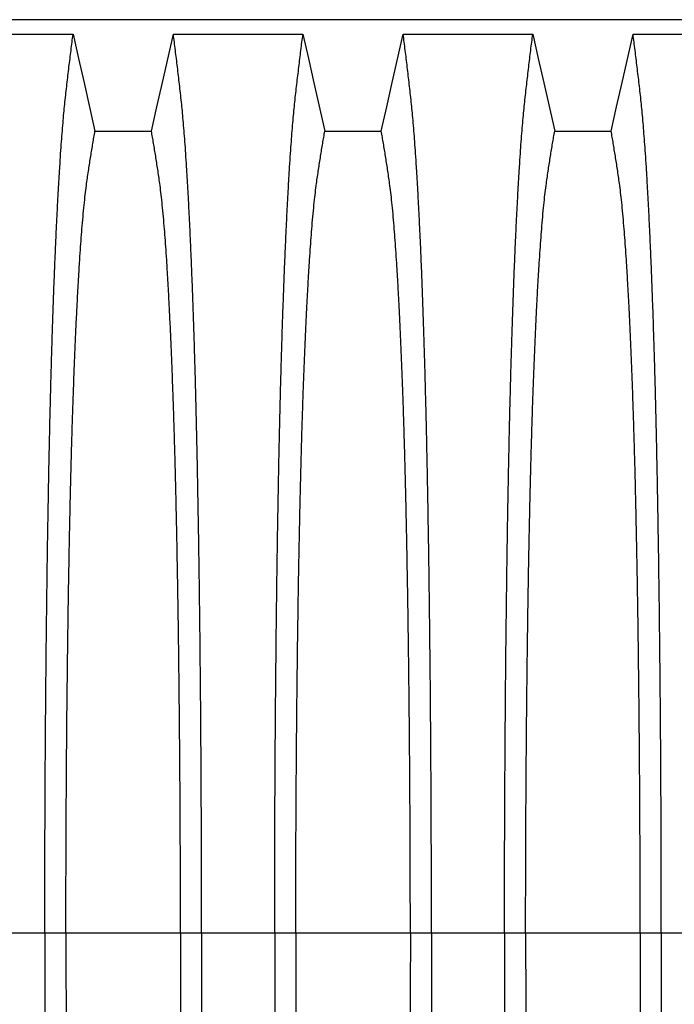
# Model space of a CAD drawing. Units: millimetres. Extents: x 848 to 35853, y 596 to 21728.
# Drawn here: x 31217 to 31648, y 9130 to 9777 of the extents above; entities that cross this region are included whole.
import ezdxf

# ---------------------------------------------------------------- set-up
doc = ezdxf.new("R2010")
doc.units = ezdxf.units.MM
doc.header["$LTSCALE"] = 85

msp = doc.modelspace()

# ---------------------------------------------------------------- linework, layer by layer
at = {"color": 7, "linetype": 'Continuous', "lineweight": 25}
for p, q in [((31762.43, 9776.66), (30471.66, 9776.66)), ((31185.63, 9176.77), (31233.66, 9176.77)), ((31233.66, 9176.77), (31247.54, 9176.77)), ((31247.54, 9176.77), (31322.87, 9176.77)), ((31322.87, 9176.77), (31336.76, 9176.77)), ((31336.76, 9176.77), (31384.79, 9176.77)), ((31384.79, 9176.77), (31398.68, 9176.77)), ((31398.68, 9176.77), (31474, 9176.77)), ((31474, 9176.77), (31487.89, 9176.77)), ((31487.89, 9176.77), (31535.92, 9176.77)), ((31535.92, 9176.77), (31549.81, 9176.77)), ((31549.81, 9176.77), (31625.14, 9176.77)), ((31625.14, 9176.77), (31639.02, 9176.77)), ((31639.02, 9176.77), (31687.05, 9176.77))]:
    msp.add_line(p, q, dxfattribs=at)
at = {"color": 7, "linetype": 'Continuous', "lineweight": 25, "flags": 128}
for points in [[(31167.03, 9767.12), (31188.39, 9767.12), (31209.74, 9767.12), (31252.25, 9767.12)], [(31252.25, 9767.12), (31255.85, 9751.18), (31259.46, 9735.24), (31266.64, 9703.47)], [(31303.78, 9703.47), (31307.38, 9719.41), (31310.99, 9735.35), (31318.17, 9767.12)], [(31318.17, 9767.12), (31339.52, 9767.12), (31360.87, 9767.12), (31403.38, 9767.12)], [(31403.38, 9767.12), (31406.98, 9751.18), (31410.59, 9735.24), (31417.77, 9703.47)], [(31454.91, 9703.47), (31458.52, 9719.41), (31462.12, 9735.35), (31469.3, 9767.12)], [(31469.3, 9767.12), (31490.65, 9767.12), (31512, 9767.12), (31554.51, 9767.12)], [(31554.51, 9767.12), (31558.12, 9751.18), (31561.72, 9735.24), (31568.9, 9703.47)], [(31606.04, 9703.47), (31609.65, 9719.41), (31613.25, 9735.35), (31620.43, 9767.12)], [(31620.43, 9767.12), (31643.01, 9767.12), (31665.59, 9767.12), (31705.65, 9767.12)], [(31266.64, 9703.47), (31285.21, 9703.47), (31294.49, 9703.47), (31303.78, 9703.47)], [(31417.77, 9703.47), (31436.34, 9703.47), (31445.63, 9703.47), (31454.91, 9703.47)], [(31568.9, 9703.47), (31587.47, 9703.47), (31596.76, 9703.47), (31606.04, 9703.47)]]:
    msp.add_lwpolyline(points, dxfattribs=at)
at = {"color": 7, "linetype": 'Continuous', "lineweight": 25}
for points, knots in [([(31233.66, 9176.77), (31233.66, 9183.39), (31233.66, 9196.61), (31233.7, 9216.37), (31233.75, 9235.99), (31233.82, 9255.45), (31233.91, 9274.62), (31234.02, 9293.47), (31234.15, 9311.99), (31234.3, 9330.27), (31234.46, 9348.42), (31234.65, 9366.41), (31234.85, 9384.21), (31235.07, 9401.68), (31235.31, 9418.8), (31235.56, 9435.54), (31235.83, 9451.89), (31236.1, 9467.16), (31236.37, 9481.39), (31236.64, 9494.62), (31236.92, 9507.49), (31237.21, 9519.98), (31237.52, 9532.07), (31237.83, 9543.77), (31238.15, 9555.03), (31238.51, 9566.77), (31238.91, 9579.12), (31239.35, 9591.91), (31239.81, 9604.25), (31240.28, 9616.11), (31240.77, 9627.74), (31241.29, 9639.09), (31241.82, 9650.12), (31242.37, 9660.61), (31242.93, 9670.55), (31243.5, 9679.93), (31244.06, 9688.58), (31244.63, 9696.54), (31245.19, 9703.83), (31245.76, 9710.61), (31246.33, 9716.88), (31246.93, 9722.79), (31247.56, 9728.43), (31248.22, 9734.24), (31248.89, 9739.91), (31249.55, 9745.54), (31250.22, 9751.09), (31250.9, 9756.52), (31251.58, 9761.87), (31252.02, 9765.36), (31252.25, 9767.12)], [0, 0, 0, 0, 0.0198777, 0.0396702, 0.059388, 0.0790412, 0.0986389, 0.1178412, 0.1370065, 0.1561421, 0.1752553, 0.1947426, 0.214221, 0.2336977, 0.2531797, 0.2726742, 0.2921885, 0.3117302, 0.3288579, 0.346018, 0.3632161, 0.3804582, 0.3977508, 0.4151004, 0.4325141, 0.4499783, 0.471915, 0.493828, 0.515721, 0.5375974, 0.5594607, 0.5826384, 0.6058093, 0.6289772, 0.6521461, 0.67532, 0.6985028, 0.7203727, 0.7422575, 0.7641607, 0.7860858, 0.8080363, 0.8322992, 0.8561073, 0.8799201, 0.904053, 0.9282318, 0.9521277, 0.9758836, 1, 1, 1, 1]), ([(31336.76, 9176.77), (31336.76, 9183.39), (31336.75, 9196.61), (31336.72, 9216.37), (31336.67, 9235.99), (31336.59, 9255.45), (31336.5, 9274.62), (31336.39, 9293.47), (31336.26, 9311.99), (31336.12, 9330.27), (31335.95, 9348.42), (31335.77, 9366.41), (31335.57, 9384.21), (31335.35, 9401.68), (31335.11, 9418.8), (31334.86, 9435.54), (31334.59, 9451.89), (31334.32, 9467.16), (31334.05, 9481.39), (31333.78, 9494.62), (31333.49, 9507.49), (31333.2, 9519.98), (31332.9, 9532.07), (31332.59, 9543.77), (31332.26, 9555.03), (31331.91, 9566.77), (31331.51, 9579.12), (31331.06, 9591.91), (31330.6, 9604.25), (31330.14, 9616.11), (31329.64, 9627.74), (31329.13, 9639.09), (31328.59, 9650.12), (31328.05, 9660.61), (31327.49, 9670.55), (31326.92, 9679.93), (31326.35, 9688.58), (31325.79, 9696.54), (31325.23, 9703.83), (31324.66, 9710.61), (31324.08, 9716.88), (31323.49, 9722.79), (31322.86, 9728.43), (31322.19, 9734.24), (31321.52, 9739.91), (31320.86, 9745.54), (31320.2, 9751.09), (31319.52, 9756.52), (31318.84, 9761.87), (31318.39, 9765.36), (31318.17, 9767.12)], [0, 0, 0, 0, 0.019878, 0.03967, 0.059388, 0.079041, 0.098639, 0.117841, 0.137006, 0.156142, 0.175255, 0.194743, 0.214221, 0.233698, 0.25318, 0.272674, 0.292189, 0.31173, 0.328858, 0.346018, 0.363216, 0.380458, 0.397751, 0.4151, 0.432514, 0.449978, 0.471915, 0.493828, 0.515721, 0.537597, 0.559461, 0.582638, 0.605809, 0.628977, 0.652146, 0.67532, 0.698503, 0.720373, 0.742257, 0.764161, 0.786086, 0.808036, 0.832299, 0.856107, 0.87992, 0.904053, 0.928232, 0.952128, 0.975884, 1, 1, 1, 1]), ([(31384.79, 9176.77), (31384.79, 9183.39), (31384.8, 9196.61), (31384.83, 9216.37), (31384.88, 9235.99), (31384.95, 9255.45), (31385.05, 9274.62), (31385.16, 9293.47), (31385.29, 9311.99), (31385.43, 9330.27), (31385.6, 9348.42), (31385.78, 9366.41), (31385.98, 9384.21), (31386.2, 9401.68), (31386.44, 9418.8), (31386.69, 9435.54), (31386.96, 9451.89), (31387.23, 9467.16), (31387.5, 9481.39), (31387.77, 9494.62), (31388.05, 9507.49), (31388.35, 9519.98), (31388.65, 9532.07), (31388.96, 9543.77), (31389.28, 9555.03), (31389.64, 9566.77), (31390.04, 9579.12), (31390.49, 9591.91), (31390.94, 9604.25), (31391.41, 9616.11), (31391.9, 9627.74), (31392.42, 9639.09), (31392.95, 9650.12), (31393.5, 9660.61), (31394.06, 9670.55), (31394.63, 9679.93), (31395.2, 9688.58), (31395.76, 9696.54), (31396.32, 9703.83), (31396.89, 9710.61), (31397.46, 9716.88), (31398.06, 9722.79), (31398.69, 9728.43), (31399.36, 9734.24), (31400.02, 9739.91), (31400.69, 9745.54), (31401.35, 9751.09), (31402.03, 9756.52), (31402.71, 9761.87), (31403.16, 9765.36), (31403.38, 9767.12)], [0, 0, 0, 0, 0.019878, 0.03967, 0.059388, 0.079041, 0.098639, 0.117841, 0.137006, 0.156142, 0.175255, 0.194743, 0.214221, 0.233698, 0.25318, 0.272674, 0.292189, 0.31173, 0.328858, 0.346018, 0.363216, 0.380458, 0.397751, 0.4151, 0.432514, 0.449978, 0.471915, 0.493828, 0.515721, 0.537597, 0.559461, 0.582638, 0.605809, 0.628977, 0.652146, 0.67532, 0.698503, 0.720373, 0.742257, 0.764161, 0.786086, 0.808036, 0.832299, 0.856107, 0.87992, 0.904053, 0.928232, 0.952128, 0.975884, 1, 1, 1, 1]), ([(31487.89, 9176.77), (31487.89, 9183.39), (31487.88, 9196.61), (31487.85, 9216.37), (31487.8, 9235.99), (31487.73, 9255.45), (31487.63, 9274.62), (31487.52, 9293.47), (31487.39, 9311.99), (31487.25, 9330.27), (31487.08, 9348.42), (31486.9, 9366.41), (31486.7, 9384.21), (31486.48, 9401.68), (31486.24, 9418.8), (31485.99, 9435.54), (31485.72, 9451.89), (31485.45, 9467.16), (31485.18, 9481.39), (31484.91, 9494.62), (31484.63, 9507.49), (31484.33, 9519.98), (31484.03, 9532.07), (31483.72, 9543.77), (31483.4, 9555.03), (31483.04, 9566.77), (31482.64, 9579.12), (31482.19, 9591.91), (31481.74, 9604.25), (31481.27, 9616.11), (31480.78, 9627.74), (31480.26, 9639.09), (31479.73, 9650.12), (31479.18, 9660.61), (31478.62, 9670.55), (31478.05, 9679.93), (31477.48, 9688.58), (31476.92, 9696.54), (31476.36, 9703.83), (31475.79, 9710.61), (31475.22, 9716.88), (31474.62, 9722.79), (31473.99, 9728.43), (31473.33, 9734.24), (31472.66, 9739.91), (31471.99, 9745.54), (31471.33, 9751.09), (31470.65, 9756.52), (31469.97, 9761.87), (31469.52, 9765.36), (31469.3, 9767.12)], [0, 0, 0, 0, 0.019878, 0.03967, 0.059388, 0.079041, 0.098639, 0.117841, 0.137006, 0.156142, 0.175255, 0.194743, 0.214221, 0.233698, 0.25318, 0.272674, 0.292189, 0.31173, 0.328858, 0.346018, 0.363216, 0.380458, 0.397751, 0.4151, 0.432514, 0.449978, 0.471915, 0.493828, 0.515721, 0.537597, 0.559461, 0.582638, 0.605809, 0.628977, 0.652146, 0.67532, 0.698503, 0.720373, 0.742257, 0.764161, 0.786086, 0.808036, 0.832299, 0.856107, 0.87992, 0.904053, 0.928232, 0.952128, 0.975884, 1, 1, 1, 1]), ([(31535.92, 9176.77), (31535.92, 9183.39), (31535.93, 9196.61), (31535.96, 9216.37), (31536.01, 9235.99), (31536.09, 9255.45), (31536.18, 9274.62), (31536.29, 9293.47), (31536.42, 9311.99), (31536.56, 9330.27), (31536.73, 9348.42), (31536.91, 9366.41), (31537.11, 9384.21), (31537.33, 9401.68), (31537.57, 9418.8), (31537.82, 9435.54), (31538.09, 9451.89), (31538.36, 9467.16), (31538.63, 9481.39), (31538.9, 9494.62), (31539.19, 9507.49), (31539.48, 9519.98), (31539.78, 9532.07), (31540.09, 9543.77), (31540.42, 9555.03), (31540.77, 9566.77), (31541.18, 9579.12), (31541.62, 9591.91), (31542.08, 9604.25), (31542.54, 9616.11), (31543.04, 9627.74), (31543.55, 9639.09), (31544.09, 9650.12), (31544.63, 9660.61), (31545.19, 9670.55), (31545.76, 9679.93), (31546.33, 9688.58), (31546.89, 9696.54), (31547.45, 9703.83), (31548.02, 9710.61), (31548.6, 9716.88), (31549.19, 9722.79), (31549.82, 9728.43), (31550.49, 9734.24), (31551.16, 9739.91), (31551.82, 9745.54), (31552.48, 9751.09), (31553.16, 9756.52), (31553.84, 9761.87), (31554.29, 9765.36), (31554.51, 9767.12)], [0, 0, 0, 0, 0.019878, 0.03967, 0.059388, 0.079041, 0.098639, 0.117841, 0.137006, 0.156142, 0.175255, 0.194743, 0.214221, 0.233698, 0.25318, 0.272674, 0.292189, 0.31173, 0.328858, 0.346018, 0.363216, 0.380458, 0.397751, 0.4151, 0.432514, 0.449978, 0.471915, 0.493828, 0.515721, 0.537597, 0.559461, 0.582638, 0.605809, 0.628977, 0.652146, 0.67532, 0.698503, 0.720373, 0.742257, 0.764161, 0.786086, 0.808036, 0.832299, 0.856107, 0.87992, 0.904053, 0.928232, 0.952128, 0.975884, 1, 1, 1, 1]), ([(31639.02, 9176.77), (31639.02, 9183.39), (31639.02, 9196.61), (31638.98, 9216.37), (31638.93, 9235.99), (31638.86, 9255.45), (31638.77, 9274.62), (31638.66, 9293.47), (31638.53, 9311.99), (31638.38, 9330.27), (31638.22, 9348.42), (31638.03, 9366.41), (31637.83, 9384.21), (31637.61, 9401.68), (31637.37, 9418.8), (31637.12, 9435.54), (31636.86, 9451.89), (31636.58, 9467.16), (31636.31, 9481.39), (31636.04, 9494.62), (31635.76, 9507.49), (31635.47, 9519.98), (31635.16, 9532.07), (31634.85, 9543.77), (31634.53, 9555.03), (31634.17, 9566.77), (31633.77, 9579.12), (31633.33, 9591.91), (31632.87, 9604.25), (31632.4, 9616.11), (31631.91, 9627.74), (31631.39, 9639.09), (31630.86, 9650.12), (31630.31, 9660.61), (31629.75, 9670.55), (31629.18, 9679.93), (31628.62, 9688.58), (31628.05, 9696.54), (31627.49, 9703.83), (31626.92, 9710.61), (31626.35, 9716.88), (31625.75, 9722.79), (31625.12, 9728.43), (31624.46, 9734.24), (31623.79, 9739.91), (31623.13, 9745.54), (31622.46, 9751.09), (31621.78, 9756.52), (31621.1, 9761.87), (31620.66, 9765.36), (31620.43, 9767.12)], [0, 0, 0, 0, 0.019878, 0.03967, 0.059388, 0.079041, 0.098639, 0.117841, 0.137006, 0.156142, 0.175255, 0.194743, 0.214221, 0.233698, 0.25318, 0.272674, 0.292189, 0.31173, 0.328858, 0.346018, 0.363216, 0.380458, 0.397751, 0.4151, 0.432514, 0.449978, 0.471915, 0.493828, 0.515721, 0.537597, 0.559461, 0.582638, 0.605809, 0.628977, 0.652146, 0.67532, 0.698503, 0.720373, 0.742257, 0.764161, 0.786086, 0.808036, 0.832299, 0.856107, 0.87992, 0.904053, 0.928232, 0.952128, 0.975884, 1, 1, 1, 1]), ([(31247.54, 9176.77), (31247.55, 9182.83), (31247.55, 9194.92), (31247.58, 9213.01), (31247.64, 9230.98), (31247.71, 9248.82), (31247.81, 9266.39), (31247.92, 9283.69), (31248.05, 9300.69), (31248.2, 9317.47), (31248.37, 9334.13), (31248.56, 9350.65), (31248.77, 9366.98), (31248.99, 9383.01), (31249.23, 9398.71), (31249.49, 9414.06), (31249.77, 9429.03), (31250.05, 9442.99), (31250.33, 9455.99), (31250.6, 9468.06), (31250.89, 9479.78), (31251.19, 9491.14), (31251.51, 9502.12), (31251.83, 9512.7), (31252.16, 9522.87), (31252.56, 9534.45), (31253.05, 9547.47), (31253.62, 9561.59), (31254.22, 9575.02), (31254.81, 9587.1), (31255.38, 9597.94), (31255.93, 9607.64), (31256.49, 9616.82), (31257.06, 9625.46), (31257.65, 9633.56), (31258.28, 9641.56), (31258.95, 9649.33), (31259.68, 9656.74), (31260.41, 9663.37), (31261.12, 9668.91), (31261.82, 9673.66), (31262.5, 9678.18), (31263.19, 9682.57), (31263.87, 9686.94), (31264.55, 9691.23), (31265.25, 9695.4), (31265.95, 9699.47), (31266.41, 9702.13), (31266.64, 9703.47)], [0, 0, 0, 0, 0.019978, 0.039889, 0.05974, 0.079539, 0.099291, 0.118653, 0.137983, 0.157286, 0.176567, 0.196224, 0.215869, 0.235509, 0.255147, 0.274791, 0.294446, 0.314119, 0.331355, 0.348616, 0.365908, 0.383237, 0.400611, 0.418036, 0.435521, 0.453051, 0.480541, 0.507958, 0.535312, 0.562611, 0.585738, 0.608838, 0.631916, 0.654978, 0.678032, 0.701084, 0.728257, 0.755449, 0.78267, 0.809934, 0.834026, 0.857601, 0.881162, 0.905065, 0.929017, 0.952656, 0.976133, 1, 1, 1, 1]), ([(31322.87, 9176.77), (31322.87, 9182.83), (31322.87, 9194.92), (31322.83, 9213.01), (31322.78, 9230.98), (31322.7, 9248.82), (31322.61, 9266.39), (31322.5, 9283.69), (31322.36, 9300.69), (31322.21, 9317.47), (31322.04, 9334.13), (31321.86, 9350.65), (31321.65, 9366.98), (31321.42, 9383.01), (31321.18, 9398.71), (31320.92, 9414.06), (31320.65, 9429.03), (31320.37, 9442.99), (31320.09, 9455.99), (31319.81, 9468.06), (31319.52, 9479.78), (31319.22, 9491.14), (31318.91, 9502.12), (31318.59, 9512.7), (31318.26, 9522.87), (31317.85, 9534.45), (31317.37, 9547.47), (31316.79, 9561.59), (31316.19, 9575.02), (31315.61, 9587.1), (31315.04, 9597.94), (31314.49, 9607.64), (31313.93, 9616.82), (31313.35, 9625.46), (31312.77, 9633.56), (31312.14, 9641.56), (31311.46, 9649.33), (31310.74, 9656.74), (31310.01, 9663.37), (31309.29, 9668.91), (31308.6, 9673.66), (31307.91, 9678.18), (31307.23, 9682.57), (31306.55, 9686.94), (31305.86, 9691.23), (31305.17, 9695.4), (31304.47, 9699.47), (31304.01, 9702.13), (31303.78, 9703.47)], [0, 0, 0, 0, 0.019978, 0.039889, 0.05974, 0.079539, 0.099291, 0.118653, 0.137983, 0.157286, 0.176567, 0.196224, 0.215869, 0.235509, 0.255147, 0.274791, 0.294446, 0.314119, 0.331355, 0.348616, 0.365908, 0.383237, 0.400611, 0.418036, 0.435521, 0.453051, 0.480541, 0.507958, 0.535312, 0.562611, 0.585738, 0.608838, 0.631916, 0.654978, 0.678032, 0.701084, 0.728257, 0.755449, 0.78267, 0.809934, 0.834026, 0.857601, 0.881162, 0.905065, 0.929017, 0.952656, 0.976133, 1, 1, 1, 1]), ([(31398.68, 9176.77), (31398.68, 9182.83), (31398.68, 9194.92), (31398.72, 9213.01), (31398.77, 9230.98), (31398.84, 9248.82), (31398.94, 9266.39), (31399.05, 9283.69), (31399.18, 9300.69), (31399.33, 9317.47), (31399.5, 9334.13), (31399.69, 9350.65), (31399.9, 9366.98), (31400.13, 9383.01), (31400.37, 9398.71), (31400.63, 9414.06), (31400.9, 9429.03), (31401.18, 9442.99), (31401.46, 9455.99), (31401.74, 9468.06), (31402.03, 9479.78), (31402.33, 9491.14), (31402.64, 9502.12), (31402.96, 9512.7), (31403.29, 9522.87), (31403.69, 9534.45), (31404.18, 9547.47), (31404.76, 9561.59), (31405.35, 9575.02), (31405.94, 9587.1), (31406.51, 9597.94), (31407.06, 9607.64), (31407.62, 9616.82), (31408.19, 9625.46), (31408.78, 9633.56), (31409.41, 9641.56), (31410.08, 9649.33), (31410.81, 9656.74), (31411.54, 9663.37), (31412.26, 9668.91), (31412.95, 9673.66), (31413.63, 9678.18), (31414.32, 9682.57), (31415, 9686.94), (31415.68, 9691.23), (31416.38, 9695.4), (31417.08, 9699.47), (31417.54, 9702.13), (31417.77, 9703.47)], [0, 0, 0, 0, 0.019978, 0.039889, 0.05974, 0.079539, 0.099291, 0.118653, 0.137983, 0.157286, 0.176567, 0.196224, 0.215869, 0.235509, 0.255147, 0.274791, 0.294446, 0.314119, 0.331355, 0.348616, 0.365908, 0.383237, 0.400611, 0.418036, 0.435521, 0.453051, 0.480541, 0.507958, 0.535312, 0.562611, 0.585738, 0.608838, 0.631916, 0.654978, 0.678032, 0.701084, 0.728257, 0.755449, 0.78267, 0.809934, 0.834026, 0.857601, 0.881162, 0.905065, 0.929017, 0.952656, 0.976133, 1, 1, 1, 1]), ([(31474, 9176.77), (31474, 9182.83), (31474, 9194.92), (31473.96, 9213.01), (31473.91, 9230.98), (31473.84, 9248.82), (31473.74, 9266.39), (31473.63, 9283.69), (31473.5, 9300.69), (31473.35, 9317.47), (31473.18, 9334.13), (31472.99, 9350.65), (31472.78, 9366.98), (31472.55, 9383.01), (31472.31, 9398.71), (31472.05, 9414.06), (31471.78, 9429.03), (31471.5, 9442.99), (31471.22, 9455.99), (31470.94, 9468.06), (31470.65, 9479.78), (31470.35, 9491.14), (31470.04, 9502.12), (31469.72, 9512.7), (31469.39, 9522.87), (31468.99, 9534.45), (31468.5, 9547.47), (31467.92, 9561.59), (31467.33, 9575.02), (31466.74, 9587.1), (31466.17, 9597.94), (31465.62, 9607.64), (31465.06, 9616.82), (31464.49, 9625.46), (31463.9, 9633.56), (31463.27, 9641.56), (31462.6, 9649.33), (31461.87, 9656.74), (31461.14, 9663.37), (31460.42, 9668.91), (31459.73, 9673.66), (31459.05, 9678.18), (31458.36, 9682.57), (31457.68, 9686.94), (31457, 9691.23), (31456.3, 9695.4), (31455.6, 9699.47), (31455.14, 9702.13), (31454.91, 9703.47)], [0, 0, 0, 0, 0.019978, 0.039889, 0.05974, 0.079539, 0.099291, 0.118653, 0.137983, 0.157286, 0.176567, 0.196224, 0.215869, 0.235509, 0.255147, 0.274791, 0.294446, 0.314119, 0.331355, 0.348616, 0.365908, 0.383237, 0.400611, 0.418036, 0.435521, 0.453051, 0.480541, 0.507958, 0.535312, 0.562611, 0.585738, 0.608838, 0.631916, 0.654978, 0.678032, 0.701084, 0.728257, 0.755449, 0.78267, 0.809934, 0.834026, 0.857601, 0.881162, 0.905065, 0.929017, 0.952656, 0.976133, 1, 1, 1, 1]), ([(31549.81, 9176.77), (31549.81, 9182.83), (31549.81, 9194.92), (31549.85, 9213.01), (31549.9, 9230.98), (31549.98, 9248.82), (31550.07, 9266.39), (31550.18, 9283.69), (31550.32, 9300.69), (31550.47, 9317.47), (31550.64, 9334.13), (31550.82, 9350.65), (31551.03, 9366.98), (31551.26, 9383.01), (31551.5, 9398.71), (31551.76, 9414.06), (31552.03, 9429.03), (31552.31, 9442.99), (31552.59, 9455.99), (31552.87, 9468.06), (31553.16, 9479.78), (31553.46, 9491.14), (31553.77, 9502.12), (31554.09, 9512.7), (31554.42, 9522.87), (31554.83, 9534.45), (31555.31, 9547.47), (31555.89, 9561.59), (31556.49, 9575.02), (31557.07, 9587.1), (31557.64, 9597.94), (31558.19, 9607.64), (31558.75, 9616.82), (31559.33, 9625.46), (31559.91, 9633.56), (31560.54, 9641.56), (31561.22, 9649.33), (31561.94, 9656.74), (31562.67, 9663.37), (31563.39, 9668.91), (31564.08, 9673.66), (31564.77, 9678.18), (31565.45, 9682.57), (31566.13, 9686.94), (31566.82, 9691.23), (31567.51, 9695.4), (31568.21, 9699.47), (31568.67, 9702.13), (31568.9, 9703.47)], [0, 0, 0, 0, 0.0199785, 0.0398892, 0.0597401, 0.0795385, 0.0992914, 0.1186532, 0.1379829, 0.1572856, 0.1765666, 0.196224, 0.2158695, 0.2355086, 0.2551469, 0.2747905, 0.2944458, 0.3141194, 0.3313552, 0.3486161, 0.3659081, 0.3832375, 0.400611, 0.4180362, 0.435521, 0.4530506, 0.4805406, 0.5079583, 0.5353123, 0.5626114, 0.5857381, 0.6088376, 0.6319156, 0.6549784, 0.6780323, 0.7010837, 0.7282574, 0.7554488, 0.78267, 0.8099337, 0.8340257, 0.8576007, 0.8811617, 0.9050651, 0.9290167, 0.9526565, 0.9761333, 1, 1, 1, 1]), ([(31625.14, 9176.77), (31625.13, 9182.83), (31625.13, 9194.92), (31625.1, 9213.01), (31625.04, 9230.98), (31624.97, 9248.82), (31624.87, 9266.39), (31624.76, 9283.69), (31624.63, 9300.69), (31624.48, 9317.47), (31624.31, 9334.13), (31624.12, 9350.65), (31623.91, 9366.98), (31623.69, 9383.01), (31623.45, 9398.71), (31623.19, 9414.06), (31622.91, 9429.03), (31622.63, 9442.99), (31622.35, 9455.99), (31622.08, 9468.06), (31621.79, 9479.78), (31621.49, 9491.14), (31621.17, 9502.12), (31620.85, 9512.7), (31620.52, 9522.87), (31620.12, 9534.45), (31619.63, 9547.47), (31619.06, 9561.59), (31618.46, 9575.02), (31617.87, 9587.1), (31617.3, 9597.94), (31616.75, 9607.64), (31616.19, 9616.82), (31615.62, 9625.46), (31615.03, 9633.56), (31614.4, 9641.56), (31613.73, 9649.33), (31613, 9656.74), (31612.27, 9663.37), (31611.56, 9668.91), (31610.86, 9673.66), (31610.18, 9678.18), (31609.49, 9682.57), (31608.81, 9686.94), (31608.13, 9691.23), (31607.43, 9695.4), (31606.73, 9699.47), (31606.27, 9702.13), (31606.04, 9703.47)], [0, 0, 0, 0, 0.019978, 0.039889, 0.05974, 0.079539, 0.099291, 0.118653, 0.137983, 0.157286, 0.176567, 0.196224, 0.215869, 0.235509, 0.255147, 0.274791, 0.294446, 0.314119, 0.331355, 0.348616, 0.365908, 0.383237, 0.400611, 0.418036, 0.435521, 0.453051, 0.480541, 0.507958, 0.535312, 0.562611, 0.585738, 0.608838, 0.631916, 0.654978, 0.678032, 0.701084, 0.728257, 0.755449, 0.78267, 0.809934, 0.834026, 0.857601, 0.881162, 0.905065, 0.929017, 0.952656, 0.976133, 1, 1, 1, 1]), ([(31233.66, 9176.77), (31233.66, 9170.14), (31233.66, 9156.92), (31233.7, 9137.16), (31233.75, 9117.54), (31233.82, 9098.08), (31233.91, 9078.92), (31234.02, 9060.07), (31234.15, 9041.55), (31234.3, 9023.27), (31234.46, 9005.12), (31234.65, 8987.13), (31234.85, 8969.33), (31235.07, 8951.86), (31235.31, 8934.74), (31235.56, 8918), (31235.83, 8901.65), (31236.1, 8886.38), (31236.37, 8872.15), (31236.64, 8858.92), (31236.92, 8846.05), (31237.21, 8833.56), (31237.52, 8821.46), (31237.83, 8809.77), (31238.15, 8798.51), (31238.51, 8786.76), (31238.91, 8774.41), (31239.35, 8761.62), (31239.81, 8749.29), (31240.28, 8737.42), (31240.77, 8725.8), (31241.29, 8714.45), (31241.82, 8703.42), (31242.37, 8692.93), (31242.93, 8682.99), (31243.5, 8673.61), (31244.06, 8664.95), (31244.63, 8657), (31245.19, 8649.7), (31245.76, 8642.93), (31246.33, 8636.65), (31246.93, 8630.75), (31247.56, 8625.1), (31248.22, 8619.3), (31248.89, 8613.62), (31249.55, 8607.99), (31250.22, 8602.45), (31250.9, 8597.01), (31251.58, 8591.67), (31252.02, 8588.18), (31252.25, 8586.42)], [0, 0, 0, 0, 0.019878, 0.03967, 0.059388, 0.079041, 0.098639, 0.117841, 0.137006, 0.156142, 0.175255, 0.194743, 0.214221, 0.233698, 0.25318, 0.272674, 0.292189, 0.31173, 0.328858, 0.346018, 0.363216, 0.380458, 0.397751, 0.4151, 0.432514, 0.449978, 0.471915, 0.493828, 0.515721, 0.537597, 0.559461, 0.582638, 0.605809, 0.628977, 0.652146, 0.67532, 0.698503, 0.720373, 0.742257, 0.764161, 0.786086, 0.808036, 0.832299, 0.856107, 0.87992, 0.904053, 0.928232, 0.952128, 0.975884, 1, 1, 1, 1]), ([(31247.54, 9176.77), (31247.55, 9170.71), (31247.55, 9158.61), (31247.58, 9140.53), (31247.64, 9122.56), (31247.71, 9104.72), (31247.81, 9087.14), (31247.92, 9069.85), (31248.05, 9052.85), (31248.2, 9036.07), (31248.37, 9019.4), (31248.56, 9002.89), (31248.77, 8986.55), (31248.99, 8970.52), (31249.23, 8954.83), (31249.49, 8939.48), (31249.77, 8924.51), (31250.05, 8910.55), (31250.33, 8897.55), (31250.6, 8885.48), (31250.89, 8873.76), (31251.19, 8862.4), (31251.51, 8851.42), (31251.83, 8840.84), (31252.16, 8830.67), (31252.56, 8819.09), (31253.05, 8806.07), (31253.62, 8791.95), (31254.22, 8778.52), (31254.81, 8766.44), (31255.38, 8755.6), (31255.93, 8745.9), (31256.49, 8736.72), (31257.06, 8728.08), (31257.65, 8719.98), (31258.28, 8711.98), (31258.95, 8704.2), (31259.68, 8696.8), (31260.41, 8690.17), (31261.12, 8684.62), (31261.82, 8679.88), (31262.5, 8675.36), (31263.19, 8670.96), (31263.87, 8666.6), (31264.55, 8662.31), (31265.25, 8658.14), (31265.95, 8654.06), (31266.41, 8651.4), (31266.64, 8650.06)], [0, 0, 0, 0, 0.019978, 0.039889, 0.05974, 0.079539, 0.099291, 0.118653, 0.137983, 0.157286, 0.176567, 0.196224, 0.215869, 0.235509, 0.255147, 0.274791, 0.294446, 0.314119, 0.331355, 0.348616, 0.365908, 0.383237, 0.400611, 0.418036, 0.435521, 0.453051, 0.480541, 0.507958, 0.535312, 0.562611, 0.585738, 0.608838, 0.631916, 0.654978, 0.678032, 0.701084, 0.728257, 0.755449, 0.78267, 0.809934, 0.834026, 0.857601, 0.881162, 0.905065, 0.929017, 0.952656, 0.976133, 1, 1, 1, 1]), ([(31322.87, 9176.77), (31322.87, 9170.71), (31322.87, 9158.61), (31322.83, 9140.53), (31322.78, 9122.56), (31322.7, 9104.72), (31322.61, 9087.14), (31322.5, 9069.85), (31322.36, 9052.85), (31322.21, 9036.07), (31322.04, 9019.4), (31321.86, 9002.89), (31321.65, 8986.55), (31321.42, 8970.52), (31321.18, 8954.83), (31320.92, 8939.48), (31320.65, 8924.51), (31320.37, 8910.55), (31320.09, 8897.55), (31319.81, 8885.48), (31319.52, 8873.76), (31319.22, 8862.4), (31318.91, 8851.42), (31318.59, 8840.84), (31318.26, 8830.67), (31317.85, 8819.09), (31317.37, 8806.07), (31316.79, 8791.95), (31316.19, 8778.52), (31315.61, 8766.44), (31315.04, 8755.6), (31314.49, 8745.9), (31313.93, 8736.72), (31313.35, 8728.08), (31312.77, 8719.98), (31312.14, 8711.98), (31311.46, 8704.2), (31310.74, 8696.8), (31310.01, 8690.17), (31309.29, 8684.62), (31308.6, 8679.88), (31307.91, 8675.36), (31307.23, 8670.96), (31306.55, 8666.6), (31305.86, 8662.31), (31305.17, 8658.14), (31304.47, 8654.06), (31304.01, 8651.4), (31303.78, 8650.06)], [0, 0, 0, 0, 0.019978, 0.039889, 0.05974, 0.079539, 0.099291, 0.118653, 0.137983, 0.157286, 0.176567, 0.196224, 0.215869, 0.235509, 0.255147, 0.274791, 0.294446, 0.314119, 0.331355, 0.348616, 0.365908, 0.383237, 0.400611, 0.418036, 0.435521, 0.453051, 0.480541, 0.507958, 0.535312, 0.562611, 0.585738, 0.608838, 0.631916, 0.654978, 0.678032, 0.701084, 0.728257, 0.755449, 0.78267, 0.809934, 0.834026, 0.857601, 0.881162, 0.905065, 0.929017, 0.952656, 0.976133, 1, 1, 1, 1]), ([(31336.76, 9176.77), (31336.76, 9170.14), (31336.75, 9156.92), (31336.72, 9137.16), (31336.67, 9117.54), (31336.59, 9098.08), (31336.5, 9078.92), (31336.39, 9060.07), (31336.26, 9041.55), (31336.12, 9023.27), (31335.95, 9005.12), (31335.77, 8987.13), (31335.57, 8969.33), (31335.35, 8951.86), (31335.11, 8934.74), (31334.86, 8918), (31334.59, 8901.65), (31334.32, 8886.38), (31334.05, 8872.15), (31333.78, 8858.92), (31333.49, 8846.05), (31333.2, 8833.56), (31332.9, 8821.46), (31332.59, 8809.77), (31332.26, 8798.51), (31331.91, 8786.76), (31331.51, 8774.41), (31331.06, 8761.62), (31330.6, 8749.29), (31330.14, 8737.42), (31329.64, 8725.8), (31329.13, 8714.45), (31328.59, 8703.42), (31328.05, 8692.93), (31327.49, 8682.99), (31326.92, 8673.61), (31326.35, 8664.95), (31325.79, 8657), (31325.23, 8649.7), (31324.66, 8642.93), (31324.08, 8636.65), (31323.49, 8630.75), (31322.86, 8625.1), (31322.19, 8619.3), (31321.52, 8613.62), (31320.86, 8607.99), (31320.2, 8602.45), (31319.52, 8597.01), (31318.84, 8591.67), (31318.39, 8588.18), (31318.17, 8586.42)], [0, 0, 0, 0, 0.019878, 0.03967, 0.059388, 0.079041, 0.098639, 0.117841, 0.137006, 0.156142, 0.175255, 0.194743, 0.214221, 0.233698, 0.25318, 0.272674, 0.292189, 0.31173, 0.328858, 0.346018, 0.363216, 0.380458, 0.397751, 0.4151, 0.432514, 0.449978, 0.471915, 0.493828, 0.515721, 0.537597, 0.559461, 0.582638, 0.605809, 0.628977, 0.652146, 0.67532, 0.698503, 0.720373, 0.742257, 0.764161, 0.786086, 0.808036, 0.832299, 0.856107, 0.87992, 0.904053, 0.928232, 0.952128, 0.975884, 1, 1, 1, 1]), ([(31384.79, 9176.77), (31384.79, 9170.14), (31384.8, 9156.92), (31384.83, 9137.16), (31384.88, 9117.54), (31384.95, 9098.08), (31385.05, 9078.92), (31385.16, 9060.07), (31385.29, 9041.55), (31385.43, 9023.27), (31385.6, 9005.12), (31385.78, 8987.13), (31385.98, 8969.33), (31386.2, 8951.86), (31386.44, 8934.74), (31386.69, 8918), (31386.96, 8901.65), (31387.23, 8886.38), (31387.5, 8872.15), (31387.77, 8858.92), (31388.05, 8846.05), (31388.35, 8833.56), (31388.65, 8821.46), (31388.96, 8809.77), (31389.28, 8798.51), (31389.64, 8786.76), (31390.04, 8774.41), (31390.49, 8761.62), (31390.94, 8749.29), (31391.41, 8737.42), (31391.9, 8725.8), (31392.42, 8714.45), (31392.95, 8703.42), (31393.5, 8692.93), (31394.06, 8682.99), (31394.63, 8673.61), (31395.2, 8664.95), (31395.76, 8657), (31396.32, 8649.7), (31396.89, 8642.93), (31397.46, 8636.65), (31398.06, 8630.75), (31398.69, 8625.1), (31399.36, 8619.3), (31400.02, 8613.62), (31400.69, 8607.99), (31401.35, 8602.45), (31402.03, 8597.01), (31402.71, 8591.67), (31403.16, 8588.18), (31403.38, 8586.42)], [0, 0, 0, 0, 0.019878, 0.03967, 0.059388, 0.079041, 0.098639, 0.117841, 0.137006, 0.156142, 0.175255, 0.194743, 0.214221, 0.233698, 0.25318, 0.272674, 0.292189, 0.31173, 0.328858, 0.346018, 0.363216, 0.380458, 0.397751, 0.4151, 0.432514, 0.449978, 0.471915, 0.493828, 0.515721, 0.537597, 0.559461, 0.582638, 0.605809, 0.628977, 0.652146, 0.67532, 0.698503, 0.720373, 0.742257, 0.764161, 0.786086, 0.808036, 0.832299, 0.856107, 0.87992, 0.904053, 0.928232, 0.952128, 0.975884, 1, 1, 1, 1]), ([(31398.68, 9176.77), (31398.68, 9170.71), (31398.68, 9158.61), (31398.72, 9140.53), (31398.77, 9122.56), (31398.84, 9104.72), (31398.94, 9087.14), (31399.05, 9069.85), (31399.18, 9052.85), (31399.33, 9036.07), (31399.5, 9019.4), (31399.69, 9002.89), (31399.9, 8986.55), (31400.13, 8970.52), (31400.37, 8954.83), (31400.63, 8939.48), (31400.9, 8924.51), (31401.18, 8910.55), (31401.46, 8897.55), (31401.74, 8885.48), (31402.03, 8873.76), (31402.33, 8862.4), (31402.64, 8851.42), (31402.96, 8840.84), (31403.29, 8830.67), (31403.69, 8819.09), (31404.18, 8806.07), (31404.76, 8791.95), (31405.35, 8778.52), (31405.94, 8766.44), (31406.51, 8755.6), (31407.06, 8745.9), (31407.62, 8736.72), (31408.19, 8728.08), (31408.78, 8719.98), (31409.41, 8711.98), (31410.08, 8704.2), (31410.81, 8696.8), (31411.54, 8690.17), (31412.26, 8684.62), (31412.95, 8679.88), (31413.63, 8675.36), (31414.32, 8670.96), (31415, 8666.6), (31415.68, 8662.31), (31416.38, 8658.14), (31417.08, 8654.06), (31417.54, 8651.4), (31417.77, 8650.06)], [0, 0, 0, 0, 0.0199785, 0.0398892, 0.0597401, 0.0795385, 0.0992914, 0.1186532, 0.1379829, 0.1572856, 0.1765666, 0.196224, 0.2158695, 0.2355086, 0.2551469, 0.2747905, 0.2944458, 0.3141194, 0.3313552, 0.3486161, 0.3659081, 0.3832375, 0.400611, 0.4180362, 0.435521, 0.4530506, 0.4805406, 0.5079583, 0.5353123, 0.5626114, 0.5857381, 0.6088376, 0.6319156, 0.6549784, 0.6780323, 0.7010837, 0.7282574, 0.7554488, 0.78267, 0.8099337, 0.8340257, 0.8576007, 0.8811617, 0.9050651, 0.9290167, 0.9526565, 0.9761333, 1, 1, 1, 1]), ([(31474, 9176.77), (31474, 9170.71), (31474, 9158.61), (31473.96, 9140.53), (31473.91, 9122.56), (31473.84, 9104.72), (31473.74, 9087.14), (31473.63, 9069.85), (31473.5, 9052.85), (31473.35, 9036.07), (31473.18, 9019.4), (31472.99, 9002.89), (31472.78, 8986.55), (31472.55, 8970.52), (31472.31, 8954.83), (31472.05, 8939.48), (31471.78, 8924.51), (31471.5, 8910.55), (31471.22, 8897.55), (31470.94, 8885.48), (31470.65, 8873.76), (31470.35, 8862.4), (31470.04, 8851.42), (31469.72, 8840.84), (31469.39, 8830.67), (31468.99, 8819.09), (31468.5, 8806.07), (31467.92, 8791.95), (31467.33, 8778.52), (31466.74, 8766.44), (31466.17, 8755.6), (31465.62, 8745.9), (31465.06, 8736.72), (31464.49, 8728.08), (31463.9, 8719.98), (31463.27, 8711.98), (31462.6, 8704.2), (31461.87, 8696.8), (31461.14, 8690.17), (31460.42, 8684.62), (31459.73, 8679.88), (31459.05, 8675.36), (31458.36, 8670.96), (31457.68, 8666.6), (31457, 8662.31), (31456.3, 8658.14), (31455.6, 8654.06), (31455.14, 8651.4), (31454.91, 8650.06)], [0, 0, 0, 0, 0.019978, 0.039889, 0.05974, 0.079539, 0.099291, 0.118653, 0.137983, 0.157286, 0.176567, 0.196224, 0.215869, 0.235509, 0.255147, 0.274791, 0.294446, 0.314119, 0.331355, 0.348616, 0.365908, 0.383237, 0.400611, 0.418036, 0.435521, 0.453051, 0.480541, 0.507958, 0.535312, 0.562611, 0.585738, 0.608838, 0.631916, 0.654978, 0.678032, 0.701084, 0.728257, 0.755449, 0.78267, 0.809934, 0.834026, 0.857601, 0.881162, 0.905065, 0.929017, 0.952656, 0.976133, 1, 1, 1, 1]), ([(31487.89, 9176.77), (31487.89, 9170.14), (31487.88, 9156.92), (31487.85, 9137.16), (31487.8, 9117.54), (31487.73, 9098.08), (31487.63, 9078.92), (31487.52, 9060.07), (31487.39, 9041.55), (31487.25, 9023.27), (31487.08, 9005.12), (31486.9, 8987.13), (31486.7, 8969.33), (31486.48, 8951.86), (31486.24, 8934.74), (31485.99, 8918), (31485.72, 8901.65), (31485.45, 8886.38), (31485.18, 8872.15), (31484.91, 8858.92), (31484.63, 8846.05), (31484.33, 8833.56), (31484.03, 8821.46), (31483.72, 8809.77), (31483.4, 8798.51), (31483.04, 8786.76), (31482.64, 8774.41), (31482.19, 8761.62), (31481.74, 8749.29), (31481.27, 8737.42), (31480.78, 8725.8), (31480.26, 8714.45), (31479.73, 8703.42), (31479.18, 8692.93), (31478.62, 8682.99), (31478.05, 8673.61), (31477.48, 8664.95), (31476.92, 8657), (31476.36, 8649.7), (31475.79, 8642.93), (31475.22, 8636.65), (31474.62, 8630.75), (31473.99, 8625.1), (31473.33, 8619.3), (31472.66, 8613.62), (31471.99, 8607.99), (31471.33, 8602.45), (31470.65, 8597.01), (31469.97, 8591.67), (31469.52, 8588.18), (31469.3, 8586.42)], [0, 0, 0, 0, 0.019878, 0.03967, 0.059388, 0.079041, 0.098639, 0.117841, 0.137006, 0.156142, 0.175255, 0.194743, 0.214221, 0.233698, 0.25318, 0.272674, 0.292189, 0.31173, 0.328858, 0.346018, 0.363216, 0.380458, 0.397751, 0.4151, 0.432514, 0.449978, 0.471915, 0.493828, 0.515721, 0.537597, 0.559461, 0.582638, 0.605809, 0.628977, 0.652146, 0.67532, 0.698503, 0.720373, 0.742257, 0.764161, 0.786086, 0.808036, 0.832299, 0.856107, 0.87992, 0.904053, 0.928232, 0.952128, 0.975884, 1, 1, 1, 1]), ([(31535.92, 9176.77), (31535.92, 9170.14), (31535.93, 9156.92), (31535.96, 9137.16), (31536.01, 9117.54), (31536.09, 9098.08), (31536.18, 9078.92), (31536.29, 9060.07), (31536.42, 9041.55), (31536.56, 9023.27), (31536.73, 9005.12), (31536.91, 8987.13), (31537.11, 8969.33), (31537.33, 8951.86), (31537.57, 8934.74), (31537.82, 8918), (31538.09, 8901.65), (31538.36, 8886.38), (31538.63, 8872.15), (31538.9, 8858.92), (31539.19, 8846.05), (31539.48, 8833.56), (31539.78, 8821.46), (31540.09, 8809.77), (31540.42, 8798.51), (31540.77, 8786.76), (31541.18, 8774.41), (31541.62, 8761.62), (31542.08, 8749.29), (31542.54, 8737.42), (31543.04, 8725.8), (31543.55, 8714.45), (31544.09, 8703.42), (31544.63, 8692.93), (31545.19, 8682.99), (31545.76, 8673.61), (31546.33, 8664.95), (31546.89, 8657), (31547.45, 8649.7), (31548.02, 8642.93), (31548.6, 8636.65), (31549.19, 8630.75), (31549.82, 8625.1), (31550.49, 8619.3), (31551.16, 8613.62), (31551.82, 8607.99), (31552.48, 8602.45), (31553.16, 8597.01), (31553.84, 8591.67), (31554.29, 8588.18), (31554.51, 8586.42)], [0, 0, 0, 0, 0.019878, 0.03967, 0.059388, 0.079041, 0.098639, 0.117841, 0.137006, 0.156142, 0.175255, 0.194743, 0.214221, 0.233698, 0.25318, 0.272674, 0.292189, 0.31173, 0.328858, 0.346018, 0.363216, 0.380458, 0.397751, 0.4151, 0.432514, 0.449978, 0.471915, 0.493828, 0.515721, 0.537597, 0.559461, 0.582638, 0.605809, 0.628977, 0.652146, 0.67532, 0.698503, 0.720373, 0.742257, 0.764161, 0.786086, 0.808036, 0.832299, 0.856107, 0.87992, 0.904053, 0.928232, 0.952128, 0.975884, 1, 1, 1, 1]), ([(31549.81, 9176.77), (31549.81, 9170.71), (31549.81, 9158.61), (31549.85, 9140.53), (31549.9, 9122.56), (31549.98, 9104.72), (31550.07, 9087.14), (31550.18, 9069.85), (31550.32, 9052.85), (31550.47, 9036.07), (31550.64, 9019.4), (31550.82, 9002.89), (31551.03, 8986.55), (31551.26, 8970.52), (31551.5, 8954.83), (31551.76, 8939.48), (31552.03, 8924.51), (31552.31, 8910.55), (31552.59, 8897.55), (31552.87, 8885.48), (31553.16, 8873.76), (31553.46, 8862.4), (31553.77, 8851.42), (31554.09, 8840.84), (31554.42, 8830.67), (31554.83, 8819.09), (31555.31, 8806.07), (31555.89, 8791.95), (31556.49, 8778.52), (31557.07, 8766.44), (31557.64, 8755.6), (31558.19, 8745.9), (31558.75, 8736.72), (31559.33, 8728.08), (31559.91, 8719.98), (31560.54, 8711.98), (31561.22, 8704.2), (31561.94, 8696.8), (31562.67, 8690.17), (31563.39, 8684.62), (31564.08, 8679.88), (31564.77, 8675.36), (31565.45, 8670.96), (31566.13, 8666.6), (31566.82, 8662.31), (31567.51, 8658.14), (31568.21, 8654.06), (31568.67, 8651.4), (31568.9, 8650.06)], [0, 0, 0, 0, 0.019978, 0.039889, 0.05974, 0.079539, 0.099291, 0.118653, 0.137983, 0.157286, 0.176567, 0.196224, 0.215869, 0.235509, 0.255147, 0.274791, 0.294446, 0.314119, 0.331355, 0.348616, 0.365908, 0.383237, 0.400611, 0.418036, 0.435521, 0.453051, 0.480541, 0.507958, 0.535312, 0.562611, 0.585738, 0.608838, 0.631916, 0.654978, 0.678032, 0.701084, 0.728257, 0.755449, 0.78267, 0.809934, 0.834026, 0.857601, 0.881162, 0.905065, 0.929017, 0.952656, 0.976133, 1, 1, 1, 1]), ([(31625.14, 9176.77), (31625.13, 9170.71), (31625.13, 9158.61), (31625.1, 9140.53), (31625.04, 9122.56), (31624.97, 9104.72), (31624.87, 9087.14), (31624.76, 9069.85), (31624.63, 9052.85), (31624.48, 9036.07), (31624.31, 9019.4), (31624.12, 9002.89), (31623.91, 8986.55), (31623.69, 8970.52), (31623.45, 8954.83), (31623.19, 8939.48), (31622.91, 8924.51), (31622.63, 8910.55), (31622.35, 8897.55), (31622.08, 8885.48), (31621.79, 8873.76), (31621.49, 8862.4), (31621.17, 8851.42), (31620.85, 8840.84), (31620.52, 8830.67), (31620.12, 8819.09), (31619.63, 8806.07), (31619.06, 8791.95), (31618.46, 8778.52), (31617.87, 8766.44), (31617.3, 8755.6), (31616.75, 8745.9), (31616.19, 8736.72), (31615.62, 8728.08), (31615.03, 8719.98), (31614.4, 8711.98), (31613.73, 8704.2), (31613, 8696.8), (31612.27, 8690.17), (31611.56, 8684.62), (31610.86, 8679.88), (31610.18, 8675.36), (31609.49, 8670.96), (31608.81, 8666.6), (31608.13, 8662.31), (31607.43, 8658.14), (31606.73, 8654.06), (31606.27, 8651.4), (31606.04, 8650.06)], [0, 0, 0, 0, 0.019978, 0.039889, 0.05974, 0.079539, 0.099291, 0.118653, 0.137983, 0.157286, 0.176567, 0.196224, 0.215869, 0.235509, 0.255147, 0.274791, 0.294446, 0.314119, 0.331355, 0.348616, 0.365908, 0.383237, 0.400611, 0.418036, 0.435521, 0.453051, 0.480541, 0.507958, 0.535312, 0.562611, 0.585738, 0.608838, 0.631916, 0.654978, 0.678032, 0.701084, 0.728257, 0.755449, 0.78267, 0.809934, 0.834026, 0.857601, 0.881162, 0.905065, 0.929017, 0.952656, 0.976133, 1, 1, 1, 1]), ([(31639.02, 9176.77), (31639.02, 9170.14), (31639.02, 9156.92), (31638.98, 9137.16), (31638.93, 9117.54), (31638.86, 9098.08), (31638.77, 9078.92), (31638.66, 9060.07), (31638.53, 9041.55), (31638.38, 9023.27), (31638.22, 9005.12), (31638.03, 8987.13), (31637.83, 8969.33), (31637.61, 8951.86), (31637.37, 8934.74), (31637.12, 8918), (31636.86, 8901.65), (31636.58, 8886.38), (31636.31, 8872.15), (31636.04, 8858.92), (31635.76, 8846.05), (31635.47, 8833.56), (31635.16, 8821.46), (31634.85, 8809.77), (31634.53, 8798.51), (31634.17, 8786.76), (31633.77, 8774.41), (31633.33, 8761.62), (31632.87, 8749.29), (31632.4, 8737.42), (31631.91, 8725.8), (31631.39, 8714.45), (31630.86, 8703.42), (31630.31, 8692.93), (31629.75, 8682.99), (31629.18, 8673.61), (31628.62, 8664.95), (31628.05, 8657), (31627.49, 8649.7), (31626.92, 8642.93), (31626.35, 8636.65), (31625.75, 8630.75), (31625.12, 8625.1), (31624.46, 8619.3), (31623.79, 8613.62), (31623.13, 8607.99), (31622.46, 8602.45), (31621.78, 8597.01), (31621.1, 8591.67), (31620.66, 8588.18), (31620.43, 8586.42)], [0, 0, 0, 0, 0.019878, 0.03967, 0.059388, 0.079041, 0.098639, 0.117841, 0.137006, 0.156142, 0.175255, 0.194743, 0.214221, 0.233698, 0.25318, 0.272674, 0.292189, 0.31173, 0.328858, 0.346018, 0.363216, 0.380458, 0.397751, 0.4151, 0.432514, 0.449978, 0.471915, 0.493828, 0.515721, 0.537597, 0.559461, 0.582638, 0.605809, 0.628977, 0.652146, 0.67532, 0.698503, 0.720373, 0.742257, 0.764161, 0.786086, 0.808036, 0.832299, 0.856107, 0.87992, 0.904053, 0.928232, 0.952128, 0.975884, 1, 1, 1, 1])]:
    msp.add_open_spline(points, degree=3, knots=knots, dxfattribs=at)

doc.saveas('drawing.dxf')
